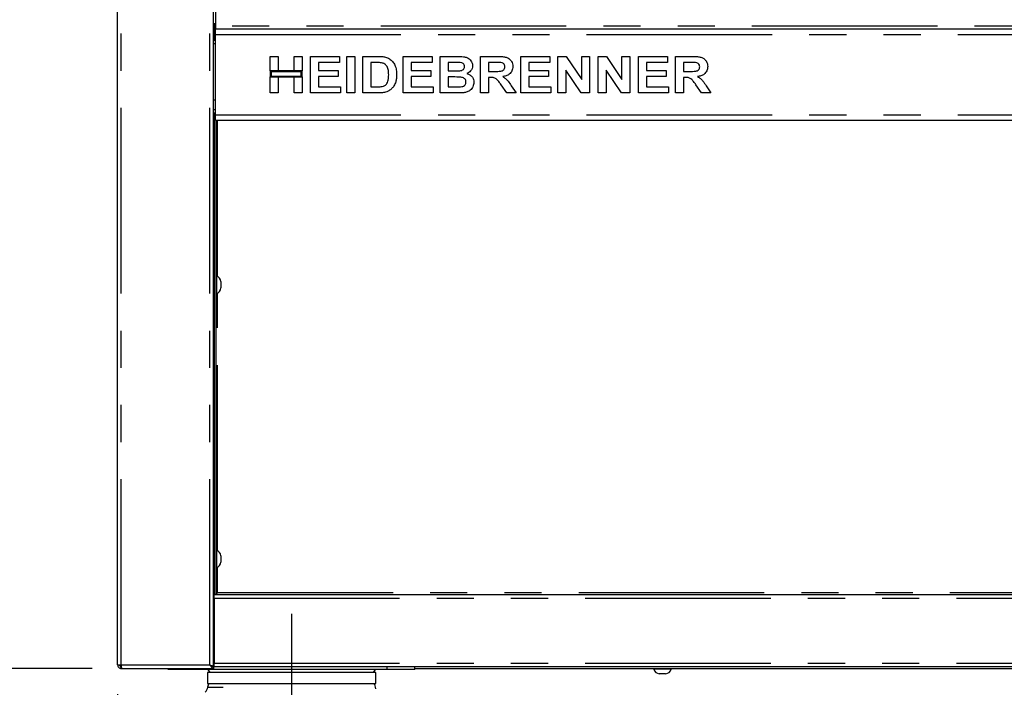
# Model space of a CAD drawing. Extents: x 0 to 415, y 0 to 292.
# Drawn here: x 38 to 72, y 193 to 215 of the extents above; entities that cross this region are included whole.
import ezdxf

# ---------------------------------------------------------------- set-up
doc = ezdxf.new("R2010")
doc.units = 0
doc.linetypes.add('CENTERX2', pattern=[20.32, 12.7, -2.54, 2.54, -2.54])
doc.linetypes.add('PHANTOM', pattern=[12.7, 6.35, -1.27, 1.27, -1.27, 1.27, -1.27])
doc.layers.add('BEMAßUNG', color=96, linetype='CONTINUOUS')
doc.layers.add('SLD-0', color=179, linetype='CONTINUOUS')
doc.styles.add('SLDTEXTSTYLE0', font='TXT', dxfattribs={"width": 0.75})
doc.styles.add('SLDTEXTSTYLE2', font='TXT', dxfattribs={"width": 0.96})
doc.dimstyles.new('SLDDIMSTYLE0', dxfattribs={"dimtxt": 3.5, "dimasz": 3.302, "dimexe": 0, "dimexo": 0.0625, "dimgap": 0.875, "dimtad": 1, "dimdec": 0, "dimlfac": 20, "dimrnd": 1e-09, "dimzin": 12, "dimtxsty": 'SLDTEXTSTYLE0', "dimblk1": 'NONE', "dimblk2": 'NONE', "dimsah": 1, "dimcen": 0.09, "dimazin": 3, "dimtfac": 1, "dimtdec": 0, "dimtofl": 0, "dimtmove": 0, "dimatfit": 3, "dimtolj": 1, "dimtzin": 12})
doc.dimstyles.new('SLDDIMSTYLE1', dxfattribs={"dimtxt": 3.5, "dimasz": 3.302, "dimexe": 0, "dimexo": 0.0625, "dimgap": 0.875, "dimtad": 1, "dimdec": 0, "dimlfac": 20, "dimrnd": 1e-09, "dimzin": 12, "dimtxsty": 'SLDTEXTSTYLE0', "dimblk1": 'NONE', "dimblk2": 'NONE', "dimsah": 1, "dimcen": 0.09, "dimazin": 3, "dimtfac": 1, "dimtofl": 0, "dimtmove": 0, "dimatfit": 3, "dimtolj": 1, "dimtzin": 12})
doc.dimstyles.new('SLDDIMSTYLE2', dxfattribs={"dimtxt": 3.5, "dimasz": 3.302, "dimexe": 0, "dimexo": 0.0625, "dimgap": 0.875, "dimtad": 1, "dimdec": 0, "dimlfac": 20, "dimrnd": 1e-09, "dimzin": 12, "dimtxsty": 'SLDTEXTSTYLE0', "dimsah": 1, "dimcen": 0.09, "dimazin": 3, "dimtfac": 1, "dimtdec": 0, "dimtofl": 0, "dimtmove": 0, "dimatfit": 3, "dimtolj": 1, "dimtzin": 12})

# ---------------------------------------------------------------- blocks, each defined once
blk = doc.blocks.new('_D')
at = {"layer": 'BEMAßUNG'}
for p, q in [((40.167, 236.974), (27.42, 236.974)), ((28.42, 181.506), (28.42, 236.974)), ((43.01, 181.506), (27.42, 181.506))]:
    blk.add_line(p, q, dxfattribs=at)
for points in [[(28.42, 236.974), (27.912, 233.672), (28.928, 233.672)], [(28.42, 181.506), (28.928, 184.808), (27.912, 184.808)]]:
    blk.add_solid(points, dxfattribs=at)
at = {"layer": 'BEMAßUNG', "insert": (24.171, 207.438), "char_height": 3.5, "attachment_point": 1, "rotation": 90, "style": 'SLDTEXTSTYLE2'}
blk.add_mtext('888', dxfattribs=at)
blk = doc.blocks.new('_NONE')
blk = doc.blocks.new('_D_1')
at = {"layer": 'BEMAßUNG'}
for p, q in [((40.437, 193.224), (34.763, 193.224)), ((35.763, 181.506), (35.763, 193.224)), ((43.01, 181.506), (34.763, 181.506))]:
    blk.add_line(p, q, dxfattribs=at)
for points in [[(35.763, 193.224), (35.255, 189.922), (36.271, 189.922)], [(35.763, 181.506), (36.271, 184.808), (35.255, 184.808)]]:
    blk.add_solid(points, dxfattribs=at)
at = {"layer": 'BEMAßUNG', "insert": (31.513, 183.165), "char_height": 3.5, "attachment_point": 1, "rotation": 90, "style": 'SLDTEXTSTYLE2'}
blk.add_mtext('188', dxfattribs=at)
blk = doc.blocks.new('_D_2')
at = {"layer": 'BEMAßUNG'}
for p, q in [((40.167, 246.344), (19.095, 246.344)), ((20.095, 181.506), (20.095, 246.344)), ((43.01, 181.506), (19.095, 181.506))]:
    blk.add_line(p, q, dxfattribs=at)
for points in [[(20.095, 246.344), (19.587, 243.042), (20.603, 243.042)], [(20.095, 181.506), (20.603, 184.808), (19.587, 184.808)]]:
    blk.add_solid(points, dxfattribs=at)
at = {"layer": 'BEMAßUNG', "insert": (15.846, 212.916), "char_height": 3.5, "attachment_point": 1, "rotation": 90, "style": 'SLDTEXTSTYLE2'}
blk.add_mtext('1037', dxfattribs=at)
blk = doc.blocks.new('_D_5')
at = {"layer": 'BEMAßUNG'}
for p, q in [((40.167, 236.974), (34.763, 236.974)), ((35.763, 193.224), (35.763, 236.974)), ((40.437, 193.224), (34.763, 193.224))]:
    blk.add_line(p, q, dxfattribs=at)
for points in [[(35.763, 236.974), (35.255, 233.672), (36.271, 233.672)], [(35.763, 193.224), (36.271, 196.526), (35.255, 196.526)]]:
    blk.add_solid(points, dxfattribs=at)
at = {"layer": 'BEMAßUNG', "insert": (31.513, 214.209), "char_height": 3.5, "attachment_point": 1, "rotation": 90, "style": 'SLDTEXTSTYLE2'}
blk.add_mtext('700', dxfattribs=at)
blk = doc.blocks.new('_D_6')
at = {"layer": 'BEMAßUNG'}
for p, q in [((41.307, 192.349), (41.307, 171.816)), ((148.901, 192.349), (148.901, 171.816)), ((41.307, 172.816), (148.901, 172.816))]:
    blk.add_line(p, q, dxfattribs=at)
for points in [[(41.307, 172.816), (44.609, 172.308), (44.609, 173.324)], [(148.901, 172.816), (145.599, 173.324), (145.599, 172.308)]]:
    blk.add_solid(points, dxfattribs=at)
at = {"layer": 'BEMAßUNG', "insert": (99.318, 177.328), "char_height": 3.5, "attachment_point": 1, "style": 'SLDTEXTSTYLE2'}
blk.add_mtext('1722', dxfattribs=at)

msp = doc.modelspace()

# ---------------------------------------------------------------- linework, layer by layer
at = {"layer": 'BEMAßUNG', "linetype": 'CENTERX2'}
msp.add_line((47.26, 195.093), (47.26, 190.718), dxfattribs=at)
at = {"layer": 'SLD-0', "color": 179, "linetype": 'CONTINUOUS'}
for p, q in [((41.307, 193.349), (41.307, 233.724)), ((44.588, 193.293), (44.588, 233.724)), ((44.651, 219.974), (44.651, 215.193)), ((44.588, 215.287), (44.651, 215.287)), ((44.604, 215.287), (44.604, 214.715)), ((44.651, 215.193), (44.651, 215.099)), ((44.651, 214.912), (44.651, 215.099)), ((44.651, 215.099), (145.557, 215.099)), ((44.588, 214.715), (44.651, 214.715)), ((44.651, 212.162), (44.651, 214.912)), ((46.526, 214.162), (46.798, 214.162)), ((46.526, 213.665), (46.526, 214.162)), ((46.798, 214.162), (46.798, 213.665)), ((47.343, 214.162), (47.616, 214.162)), ((47.343, 213.665), (47.343, 214.162)), ((47.616, 214.162), (47.616, 213.665)), ((47.904, 214.162), (48.898, 214.162)), ((47.904, 212.912), (47.904, 214.162)), ((48.898, 213.953), (48.177, 213.953)), ((48.177, 213.953), (48.177, 213.681)), ((48.898, 214.162), (48.898, 213.953)), ((49.154, 212.912), (49.154, 214.162)), ((49.154, 214.162), (49.427, 214.162)), ((49.427, 214.162), (49.427, 212.912)), ((49.699, 212.912), (49.699, 214.162)), ((49.699, 214.162), (50.207, 214.162)), ((50.101, 213.953), (49.971, 213.953)), ((49.971, 213.953), (49.971, 213.12)), ((51.077, 212.912), (51.077, 214.162)), ((51.077, 214.162), (52.071, 214.162)), ((52.071, 213.953), (51.35, 213.953)), ((51.35, 213.953), (51.35, 213.681)), ((52.071, 214.162), (52.071, 213.953)), ((52.343, 214.162), (52.904, 214.162)), ((52.343, 212.912), (52.343, 214.162)), ((52.782, 213.953), (52.616, 213.953)), ((52.616, 213.953), (52.616, 213.665)), ((53.721, 214.162), (54.296, 214.162)), ((53.721, 212.912), (53.721, 214.162)), ((54.211, 213.953), (53.994, 213.953)), ((53.994, 213.953), (53.994, 213.649)), ((55.1, 212.912), (55.1, 214.162)), ((55.1, 214.162), (56.093, 214.162)), ((55.372, 213.953), (55.372, 213.681)), ((56.093, 213.953), (55.372, 213.953)), ((56.093, 214.162), (56.093, 213.953)), ((56.366, 212.912), (56.366, 214.162)), ((56.366, 214.162), (56.65, 214.162)), ((56.65, 214.162), (57.183, 213.371)), ((57.183, 214.162), (57.455, 214.162)), ((57.183, 213.371), (57.183, 214.162)), ((57.455, 214.162), (57.455, 212.912)), ((57.744, 212.912), (57.744, 214.162)), ((57.744, 214.162), (58.028, 214.162)), ((58.028, 214.162), (58.561, 213.371)), ((58.561, 213.371), (58.561, 214.162)), ((58.561, 214.162), (58.834, 214.162)), ((58.834, 214.162), (58.834, 212.912)), ((59.122, 212.912), (59.122, 214.162)), ((59.122, 214.162), (60.116, 214.162)), ((60.116, 213.953), (59.395, 213.953)), ((59.395, 213.953), (59.395, 213.681)), ((60.116, 214.162), (60.116, 213.953)), ((60.388, 212.912), (60.388, 214.162)), ((60.388, 214.162), (60.963, 214.162)), ((60.661, 213.953), (60.661, 213.649)), ((60.877, 213.953), (60.661, 213.953)), ((46.798, 213.665), (46.526, 213.665)), ((46.526, 213.665), (46.526, 213.457)), ((47.616, 213.665), (46.526, 213.665)), ((47.584, 213.634), (46.557, 213.634)), ((46.557, 213.634), (46.557, 213.488)), ((47.616, 213.665), (47.343, 213.665)), ((47.584, 213.488), (47.584, 213.634)), ((47.616, 213.457), (47.616, 213.665)), ((48.177, 213.681), (48.85, 213.681)), ((48.85, 213.681), (48.85, 213.473)), ((51.35, 213.681), (52.023, 213.681)), ((52.023, 213.681), (52.023, 213.473)), ((52.616, 213.665), (52.806, 213.665)), ((53.994, 213.649), (54.199, 213.649)), ((55.372, 213.681), (56.045, 213.681)), ((56.045, 213.681), (56.045, 213.473)), ((56.638, 213.691), (56.638, 212.912)), ((57.163, 212.912), (56.638, 213.691)), ((58.016, 213.691), (58.016, 212.912)), ((58.542, 212.912), (58.016, 213.691)), ((59.395, 213.681), (60.068, 213.681)), ((60.068, 213.681), (60.068, 213.473)), ((60.661, 213.649), (60.866, 213.649)), ((46.526, 212.912), (46.526, 213.457)), ((46.526, 213.457), (46.798, 213.457)), ((46.526, 213.457), (47.616, 213.457)), ((46.557, 213.488), (47.584, 213.488)), ((46.798, 213.457), (46.798, 212.912)), ((47.343, 212.912), (47.343, 213.457)), ((47.343, 213.457), (47.616, 213.457)), ((47.616, 213.457), (47.616, 212.912)), ((48.177, 213.473), (48.177, 213.12)), ((48.85, 213.473), (48.177, 213.473)), ((52.023, 213.473), (51.35, 213.473)), ((51.35, 213.473), (51.35, 213.12)), ((52.848, 213.457), (52.616, 213.457)), ((52.616, 213.457), (52.616, 213.12)), ((54.051, 213.441), (53.994, 213.441)), ((53.994, 213.441), (53.994, 212.912)), ((56.045, 213.473), (55.372, 213.473)), ((55.372, 213.473), (55.372, 213.12)), ((60.068, 213.473), (59.395, 213.473)), ((59.395, 213.473), (59.395, 213.12)), ((60.718, 213.441), (60.661, 213.441)), ((60.661, 213.441), (60.661, 212.912)), ((46.798, 212.912), (46.526, 212.912)), ((47.616, 212.912), (47.343, 212.912)), ((48.93, 212.912), (47.904, 212.912)), ((48.177, 213.12), (48.93, 213.12)), ((48.93, 213.12), (48.93, 212.912)), ((49.427, 212.912), (49.154, 212.912)), ((50.222, 212.912), (49.699, 212.912)), ((49.971, 213.12), (50.186, 213.12)), ((52.103, 212.912), (51.077, 212.912)), ((51.35, 213.12), (52.103, 213.12)), ((52.103, 213.12), (52.103, 212.912)), ((52.812, 212.912), (52.343, 212.912)), ((52.616, 213.12), (52.882, 213.12)), ((53.994, 212.912), (53.721, 212.912)), ((54.619, 212.912), (54.427, 213.191)), ((54.939, 212.912), (54.619, 212.912)), ((54.774, 213.159), (54.939, 212.912)), ((56.125, 212.912), (55.1, 212.912)), ((55.372, 213.12), (56.125, 213.12)), ((56.125, 213.12), (56.125, 212.912)), ((56.638, 212.912), (56.366, 212.912)), ((57.455, 212.912), (57.163, 212.912)), ((58.016, 212.912), (57.744, 212.912)), ((58.834, 212.912), (58.542, 212.912)), ((60.148, 212.912), (59.122, 212.912)), ((59.395, 213.12), (60.148, 213.12)), ((60.148, 213.12), (60.148, 212.912)), ((60.661, 212.912), (60.388, 212.912)), ((61.285, 212.912), (61.094, 213.191)), ((61.606, 212.912), (61.285, 212.912)), ((61.441, 213.159), (61.606, 212.912)), ((44.651, 212.662), (44.588, 212.662)), ((44.588, 212.349), (44.651, 212.349)), ((44.651, 212.215), (44.588, 212.215)), ((44.604, 212.215), (44.604, 195.762)), ((44.651, 211.974), (44.651, 212.162)), ((145.557, 211.974), (44.651, 211.974)), ((44.667, 211.974), (44.667, 195.762)), ((44.692, 206.646), (44.667, 206.646)), ((44.692, 206.646), (44.692, 206.271)), ((44.692, 206.271), (44.692, 206.052)), ((44.842, 206.458), (44.842, 206.321)), ((44.842, 206.321), (44.842, 206.241)), ((44.588, 206.115), (44.589, 206.115)), ((44.667, 206.052), (44.692, 206.052)), ((44.692, 197.271), (44.667, 197.271)), ((44.692, 197.271), (44.692, 196.896)), ((44.842, 197.083), (44.842, 196.946)), ((44.588, 196.74), (44.589, 196.74)), ((44.692, 196.896), (44.692, 196.677)), ((44.842, 196.946), (44.842, 196.866)), ((44.667, 196.677), (44.692, 196.677)), ((44.604, 195.756), (44.588, 195.756)), ((44.667, 195.762), (44.604, 195.762)), ((44.604, 195.756), (145.604, 195.756)), ((44.604, 195.631), (44.604, 195.756)), ((44.604, 195.693), (44.588, 195.693)), ((44.604, 195.631), (44.604, 193.412)), ((44.604, 193.474), (44.588, 193.474)), ((44.604, 193.381), (44.588, 193.381)), ((44.604, 193.287), (44.604, 193.412)), ((41.307, 193.349), (41.432, 193.349)), ((41.401, 193.296), (41.401, 193.314)), ((41.432, 193.224), (41.432, 193.287)), ((41.432, 193.224), (41.437, 193.224)), ((41.437, 193.224), (44.588, 193.224)), ((43.041, 193.193), (43.041, 193.224)), ((43.998, 193.193), (43.041, 193.193)), ((50.523, 193.193), (43.998, 193.193)), ((44.378, 193.093), (44.378, 192.718)), ((50.142, 193.093), (44.378, 193.093)), ((44.388, 193.193), (44.459, 193.093)), ((44.526, 193.293), (44.588, 193.293)), ((44.588, 193.287), (44.588, 193.224)), ((145.604, 193.287), (44.604, 193.287)), ((50.061, 193.093), (50.131, 193.193)), ((50.142, 192.718), (50.142, 193.093)), ((51.479, 193.193), (50.523, 193.193)), ((51.479, 193.193), (51.479, 193.287)), ((51.479, 193.224), (86.901, 193.224)), ((59.651, 193.224), (59.651, 193.199)), ((59.905, 193.199), (59.651, 193.199)), ((59.932, 193.049), (59.839, 193.049)), ((60.245, 193.199), (59.905, 193.199)), ((60.056, 193.049), (59.932, 193.049)), ((60.245, 193.199), (60.245, 193.224)), ((44.378, 192.718), (47.26, 192.718)), ((47.26, 192.718), (50.142, 192.718))]:
    msp.add_line(p, q, dxfattribs=at)
at = {"layer": 'SLD-0', "color": 8, "linetype": 'PHANTOM'}
for p, q in [((41.432, 193.349), (41.432, 233.724)), ((44.463, 193.349), (44.463, 233.724)), ((145.557, 215.193), (44.651, 215.193)), ((44.651, 214.59), (44.588, 214.59)), ((44.651, 214.912), (145.557, 214.912)), ((44.588, 212.34), (44.651, 212.34)), ((44.651, 212.162), (145.557, 212.162)), ((44.729, 206.63), (44.729, 211.974)), ((44.729, 197.255), (44.729, 206.069)), ((44.729, 195.818), (44.729, 196.694)), ((88.83, 195.818), (44.729, 195.818)), ((44.604, 195.506), (44.588, 195.506)), ((44.604, 195.631), (145.604, 195.631)), ((44.604, 193.568), (44.588, 193.568)), ((44.604, 193.412), (145.604, 193.412)), ((41.432, 193.349), (44.463, 193.349)), ((43.998, 193.193), (43.998, 193.224)), ((50.523, 193.193), (50.523, 193.287)), ((44.387, 192.584), (44.919, 192.584))]:
    msp.add_line(p, q, dxfattribs=at)
at = {"layer": 'SLD-0', "color": 179, "linetype": 'CONTINUOUS'}
for centre, radius, start, end in [((44.624, 206.438), 0.219, 5.1182, 71.9228), ((44.624, 206.26), 0.219, 288.0772, 354.8818), ((44.624, 197.063), 0.219, 5.1182, 71.9228), ((44.624, 196.885), 0.219, 288.0772, 354.8818), ((41.479, 193.412), 0.125, 211.0554, 248.5695), ((59.859, 193.267), 0.219, 198.0772, 264.8818), ((60.037, 193.267), 0.219, 275.1182, 341.9228), ((44.696, 192.537), 0.313, 144.6198, 171.3731), ((49.823, 192.537), 0.313, 359.9999, 35.3802), ((44.079, 192.631), 0.312, 316.8132, 351.3731)]:
    msp.add_arc(centre, radius, start, end, dxfattribs=at)
for points, knots in [([(50.337, 213.941), (50.293, 213.946), (50.214, 213.954), (50.135, 213.954), (50.101, 213.953)], [0, 0, 0, 0, 0.559783, 1, 1, 1, 1]), ([(50.207, 214.162), (50.256, 214.162), (50.344, 214.161), (50.431, 214.145), (50.469, 214.138)], [0, 0, 0, 0, 0.560203, 1, 1, 1, 1]), ([(50.58, 213.536), (50.579, 213.585), (50.577, 213.682), (50.538, 213.815), (50.448, 213.91), (50.374, 213.931), (50.337, 213.941)], [0, 0, 0, 0, 0.281122, 0.560854, 0.780095, 1, 1, 1, 1]), ([(50.469, 214.138), (50.515, 214.122), (50.607, 214.089), (50.718, 213.988), (50.801, 213.857), (50.847, 213.697), (50.851, 213.582), (50.853, 213.525)], [0, 0, 0, 0, 0.18651, 0.372991, 0.559683, 0.779635, 1, 1, 1, 1]), ([(53.031, 213.949), (52.984, 213.951), (52.902, 213.954), (52.819, 213.954), (52.782, 213.953)], [0, 0, 0, 0, 0.559966, 1, 1, 1, 1]), ([(52.904, 214.162), (52.943, 214.161), (53.022, 214.161), (53.14, 214.155), (53.247, 214.129), (53.333, 214.078), (53.395, 214.015), (53.441, 213.936), (53.446, 213.877), (53.449, 213.847)], [0, 0, 0, 0, 0.166997, 0.333946, 0.500462, 0.62545, 0.750384, 0.875199, 1, 1, 1, 1]), ([(53.177, 213.811), (53.174, 213.832), (53.17, 213.874), (53.117, 213.933), (53.063, 213.943), (53.031, 213.949)], [0, 0, 0, 0, 0.280461, 0.560183, 1, 1, 1, 1]), ([(54.413, 213.949), (54.375, 213.951), (54.308, 213.954), (54.24, 213.954), (54.211, 213.953)], [0, 0, 0, 0, 0.5599314, 1, 1, 1, 1]), ([(54.296, 214.162), (54.336, 214.161), (54.417, 214.16), (54.537, 214.149), (54.646, 214.122), (54.729, 214.063), (54.785, 213.991), (54.821, 213.906), (54.825, 213.846), (54.827, 213.815)], [0, 0, 0, 0, 0.167007, 0.333958, 0.500388, 0.625237, 0.750129, 0.875016, 1, 1, 1, 1]), ([(54.555, 213.804), (54.553, 213.826), (54.549, 213.868), (54.499, 213.929), (54.445, 213.942), (54.413, 213.949)], [0, 0, 0, 0, 0.2807206, 0.560631, 1, 1, 1, 1]), ([(61.08, 213.949), (61.042, 213.951), (60.974, 213.954), (60.907, 213.954), (60.877, 213.953)], [0, 0, 0, 0, 0.5599314, 1, 1, 1, 1]), ([(60.963, 214.162), (61.003, 214.161), (61.084, 214.16), (61.204, 214.149), (61.312, 214.122), (61.396, 214.063), (61.452, 213.991), (61.488, 213.906), (61.492, 213.846), (61.494, 213.815)], [0, 0, 0, 0, 0.167007, 0.333953, 0.500388, 0.625237, 0.750129, 0.875016, 1, 1, 1, 1]), ([(61.221, 213.804), (61.22, 213.826), (61.216, 213.868), (61.165, 213.929), (61.112, 213.942), (61.08, 213.949)], [0, 0, 0, 0, 0.280722, 0.560644, 1, 1, 1, 1]), ([(52.806, 213.665), (52.845, 213.665), (52.916, 213.665), (52.986, 213.668), (53.017, 213.669)], [0, 0, 0, 0, 0.560038, 1, 1, 1, 1]), ([(53.017, 213.669), (53.039, 213.673), (53.082, 213.68), (53.137, 213.711), (53.172, 213.759), (53.175, 213.794), (53.177, 213.811)], [0, 0, 0, 0, 0.280654, 0.560384, 0.780016, 1, 1, 1, 1]), ([(53.449, 213.847), (53.446, 213.814), (53.438, 213.747), (53.386, 213.668), (53.323, 213.609), (53.275, 213.587), (53.251, 213.576)], [0, 0, 0, 0, 0.279497, 0.559321, 0.779654, 1, 1, 1, 1]), ([(53.251, 213.576), (53.289, 213.563), (53.363, 213.537), (53.444, 213.459), (53.49, 213.367), (53.495, 213.305), (53.497, 213.274)], [0, 0, 0, 0, 0.280218, 0.55969, 0.779728, 1, 1, 1, 1]), ([(54.199, 213.649), (54.236, 213.649), (54.309, 213.65), (54.401, 213.652), (54.473, 213.669), (54.52, 213.701), (54.551, 213.749), (54.553, 213.786), (54.555, 213.804)], [0, 0, 0, 0, 0.250583, 0.501086, 0.625952, 0.750638, 0.875197, 1, 1, 1, 1]), ([(54.827, 213.815), (54.822, 213.765), (54.812, 213.664), (54.716, 213.551), (54.6, 213.493), (54.522, 213.479), (54.483, 213.472)], [0, 0, 0, 0, 0.279564, 0.558466, 0.778963, 1, 1, 1, 1]), ([(60.866, 213.649), (60.903, 213.649), (60.976, 213.65), (61.068, 213.652), (61.14, 213.669), (61.187, 213.701), (61.217, 213.749), (61.22, 213.786), (61.221, 213.804)], [0, 0, 0, 0, 0.25059, 0.501092, 0.625957, 0.750643, 0.875196, 1, 1, 1, 1]), ([(61.494, 213.815), (61.489, 213.765), (61.479, 213.664), (61.383, 213.551), (61.266, 213.493), (61.188, 213.479), (61.149, 213.472)], [0, 0, 0, 0, 0.279562, 0.558462, 0.778958, 1, 1, 1, 1]), ([(50.36, 213.132), (50.391, 213.141), (50.451, 213.158), (50.522, 213.227), (50.559, 213.321), (50.578, 213.425), (50.58, 213.499), (50.58, 213.536)], [0, 0, 0, 0, 0.186599, 0.372062, 0.558918, 0.779333, 1, 1, 1, 1]), ([(50.811, 213.259), (50.79, 213.213), (50.754, 213.13), (50.691, 213.066), (50.663, 213.038)], [0, 0, 0, 0, 0.559944, 1, 1, 1, 1]), ([(50.853, 213.525), (50.852, 213.474), (50.849, 213.383), (50.822, 213.297), (50.811, 213.259)], [0, 0, 0, 0, 0.56008, 1, 1, 1, 1]), ([(53.225, 213.285), (53.223, 213.304), (53.22, 213.344), (53.187, 213.394), (53.138, 213.429), (53.063, 213.451), (52.965, 213.455), (52.887, 213.456), (52.848, 213.457)], [0, 0, 0, 0, 0.124797, 0.249371, 0.374105, 0.49909, 0.749466, 1, 1, 1, 1]), ([(53.08, 213.128), (53.101, 213.133), (53.144, 213.143), (53.194, 213.182), (53.221, 213.233), (53.224, 213.268), (53.225, 213.285)], [0, 0, 0, 0, 0.28022, 0.559617, 0.779591, 1, 1, 1, 1]), ([(53.497, 213.274), (53.49, 213.223), (53.475, 213.121), (53.383, 213.005), (53.267, 212.939), (53.187, 212.926), (53.148, 212.92)], [0, 0, 0, 0, 0.279396, 0.558979, 0.779217, 1, 1, 1, 1]), ([(54.427, 213.191), (54.4, 213.226), (54.346, 213.297), (54.269, 213.398), (54.157, 213.441), (54.087, 213.441), (54.051, 213.441)], [0, 0, 0, 0, 0.280903, 0.561081, 0.779437, 1, 1, 1, 1]), ([(54.483, 213.472), (54.517, 213.45), (54.586, 213.408), (54.683, 213.3), (54.74, 213.212), (54.774, 213.159)], [0, 0, 0, 0, 0.279975, 0.559711, 1, 1, 1, 1]), ([(61.094, 213.191), (61.067, 213.226), (61.012, 213.297), (60.935, 213.398), (60.824, 213.441), (60.753, 213.441), (60.718, 213.441)], [0, 0, 0, 0, 0.2809028, 0.5610744, 0.7794297, 1, 1, 1, 1]), ([(61.149, 213.472), (61.184, 213.45), (61.253, 213.408), (61.35, 213.3), (61.406, 213.212), (61.441, 213.159)], [0, 0, 0, 0, 0.27998, 0.559714, 1, 1, 1, 1]), ([(50.186, 213.12), (50.219, 213.12), (50.277, 213.12), (50.335, 213.128), (50.36, 213.132)], [0, 0, 0, 0, 0.560182, 1, 1, 1, 1]), ([(50.468, 212.938), (50.423, 212.929), (50.341, 212.913), (50.258, 212.912), (50.222, 212.912)], [0, 0, 0, 0, 0.55965, 1, 1, 1, 1]), ([(50.663, 213.038), (50.63, 213.014), (50.57, 212.97), (50.499, 212.948), (50.468, 212.938)], [0, 0, 0, 0, 0.5593585, 1, 1, 1, 1]), ([(53.148, 212.92), (53.085, 212.918), (52.973, 212.913), (52.861, 212.912), (52.812, 212.912)], [0, 0, 0, 0, 0.559971, 1, 1, 1, 1]), ([(52.882, 213.12), (52.919, 213.12), (52.985, 213.12), (53.051, 213.125), (53.08, 213.128)], [0, 0, 0, 0, 0.560153, 1, 1, 1, 1]), ([(44.604, 206.599), (44.602, 206.599), (44.598, 206.598), (44.593, 206.595), (44.59, 206.589), (44.589, 206.586), (44.589, 206.584)], [0, 0, 0, 0, 0.233686, 0.518773, 0.767698, 1, 1, 1, 1]), ([(44.589, 206.115), (44.589, 206.113), (44.59, 206.109), (44.593, 206.104), (44.598, 206.1), (44.602, 206.1), (44.604, 206.099)], [0, 0, 0, 0, 0.232302, 0.481227, 0.766314, 1, 1, 1, 1]), ([(44.604, 197.224), (44.602, 197.224), (44.598, 197.223), (44.593, 197.22), (44.59, 197.214), (44.589, 197.211), (44.589, 197.209)], [0, 0, 0, 0, 0.233678, 0.5188, 0.767783, 1, 1, 1, 1]), ([(44.589, 196.74), (44.589, 196.738), (44.59, 196.734), (44.593, 196.729), (44.598, 196.725), (44.602, 196.725), (44.604, 196.724)], [0, 0, 0, 0, 0.232238, 0.481244, 0.766301, 1, 1, 1, 1]), ([(44.729, 195.818), (44.721, 195.81), (44.706, 195.793), (44.682, 195.773), (44.659, 195.758), (44.643, 195.756), (44.635, 195.756)], [0, 0, 0, 0, 0.250004, 0.499996, 0.74999, 1, 1, 1, 1]), ([(44.667, 195.762), (44.668, 195.767), (44.67, 195.777), (44.686, 195.792), (44.706, 195.805), (44.722, 195.814), (44.729, 195.818)], [0, 0, 0, 0, 0.2827873, 0.5307224, 0.7785361, 1, 1, 1, 1]), ([(41.307, 193.349), (41.309, 193.333), (41.313, 193.3), (41.342, 193.259), (41.383, 193.23), (41.416, 193.226), (41.432, 193.224)], [0, 0, 0, 0, 0.250007, 0.500002, 0.749996, 1, 1, 1, 1]), ([(41.37, 193.349), (41.371, 193.341), (41.373, 193.325), (41.387, 193.304), (41.408, 193.29), (41.424, 193.288), (41.432, 193.287)], [0, 0, 0, 0, 0.2499851, 0.4999707, 0.7499758, 1, 1, 1, 1]), ([(41.432, 193.349), (41.433, 193.333), (41.433, 193.3), (41.434, 193.259), (41.436, 193.23), (41.436, 193.226), (41.437, 193.224)], [0, 0, 0, 0, 0.250002, 0.500005, 0.749998, 1, 1, 1, 1]), ([(44.463, 193.349), (44.48, 193.345), (44.513, 193.335), (44.554, 193.321), (44.583, 193.307), (44.587, 193.298), (44.588, 193.293)], [0, 0, 0, 0, 0.249988, 0.499994, 0.75, 1, 1, 1, 1]), ([(44.463, 193.349), (44.472, 193.345), (44.488, 193.335), (44.507, 193.323), (44.514, 193.315), (44.516, 193.312)], [0, 0, 0, 0, 0.37853, 0.757051, 1, 1, 1, 1]), ([(44.588, 193.224), (44.578, 193.226), (44.557, 193.23), (44.525, 193.26), (44.494, 193.302), (44.473, 193.334), (44.463, 193.349)], [0, 0, 0, 0, 0.2546518, 0.5095475, 0.7644399, 1, 1, 1, 1]), ([(44.588, 193.287), (44.574, 193.289), (44.545, 193.292), (44.503, 193.318), (44.476, 193.339), (44.463, 193.349)], [0, 0, 0, 0, 0.34813, 0.697521, 1, 1, 1, 1])]:
    msp.add_open_spline(points, degree=3, knots=knots, dxfattribs=at)

# ---------------------------------------------------------------- dimensions: what is measured, and where the dimension line sits
at = {"layer": 'BEMAßUNG'}
for base, p1, p2, dimstyle, picture, middle in [((20.095, 181.506), (41.167, 246.344), (44.01, 181.506), 'SLDDIMSTYLE0', '_D_2', (20.095, 218.088)), ((28.42, 181.506), (41.167, 236.974), (44.01, 181.506), 'SLDDIMSTYLE0', '_D', (28.42, 211.317)), ((35.763, 193.224), (41.167, 236.974), (41.437, 193.224), 'SLDDIMSTYLE1', '_D_5', (35.763, 218.088)), ((35.763, 181.506), (41.437, 193.224), (44.01, 181.506), 'SLDDIMSTYLE0', '_D_1', (35.763, 187.044))]:
    dim = msp.add_linear_dim(base=base, p1=p1, p2=p2, angle=90, dimstyle=dimstyle, dxfattribs=at)
    dim.commit()
    dim.dimension.update_dxf_attribs({"geometry": picture, "text_midpoint": middle, "dimtype": 160})
dim = msp.add_linear_dim(base=(148.901, 172.816), p1=(41.307, 193.349), p2=(148.901, 193.349), dimstyle='SLDDIMSTYLE2', dxfattribs=at)
dim.commit()
dim.dimension.update_dxf_attribs({"geometry": '_D_6', "text_midpoint": (104.325, 172.816), "dimtype": 160})

doc.saveas('drawing.dxf')
